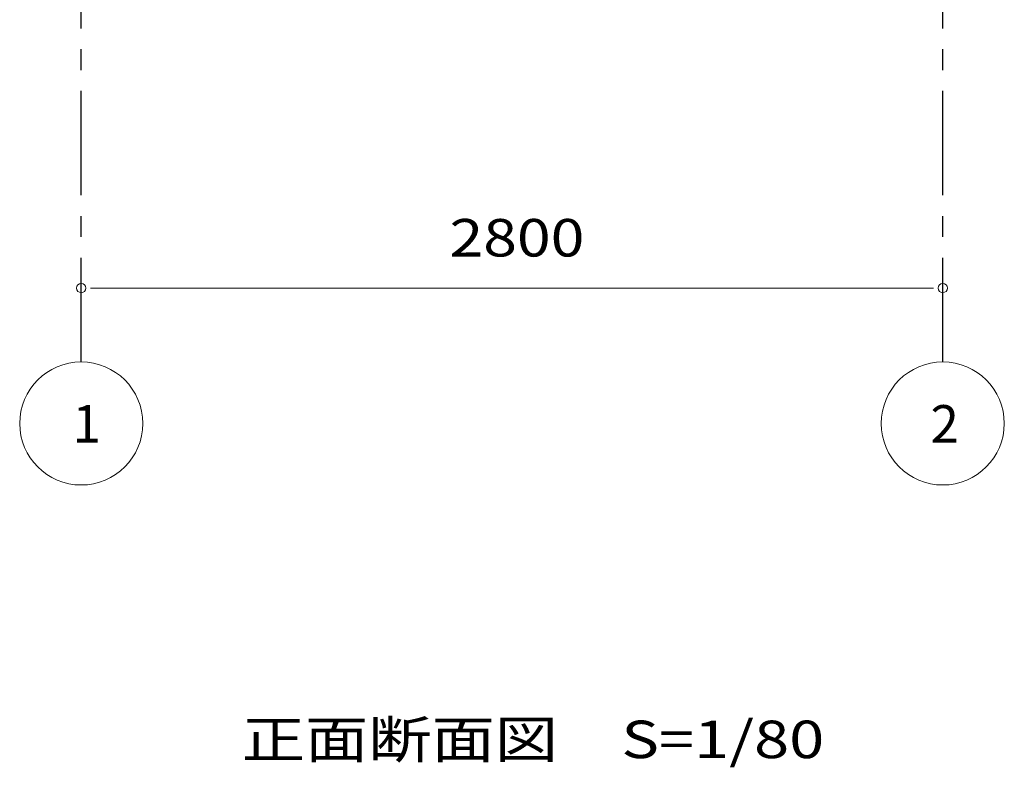
# Model space of a CAD drawing. Units: millimetres. Extents: x 400 to 33200, y 362 to 23385.
# Drawn here: x 21360 to 24560, y 12406 to 14836 of the extents above; entities that cross this region are included whole.
import ezdxf

# ---------------------------------------------------------------- set-up
doc = ezdxf.new("R2010")
doc.units = ezdxf.units.MM
doc.header["$LTSCALE"] = 80
doc.linetypes.add('JWW_CENTER1', pattern=[6.773333, 4.233333, -0.846667, 0.846667, -0.846667])
for name, color, linetype in [('0-0', 7, 'Continuous'), ('0-8', 7, 'Continuous'), ('0-A', 7, 'Continuous')]:
    doc.layers.add(name, color=color, linetype=linetype)
doc.styles.add('ＭＳ ゴシック', font='txt', dxfattribs={"height": 1})

msp = doc.modelspace()

# ---------------------------------------------------------------- linework, layer by layer
at = {"layer": '0-8', "color": 120, "linetype": 'Continuous', "lineweight": 9}
for p, q in [((21590.4, 13963.8), (21620.4, 13963.8)), ((21600.4, 13963.8), (24320.4, 13963.8)), ((24330.4, 13963.8), (24300.4, 13963.8))]:
    msp.add_line(p, q, dxfattribs=at)
for centre in [(21560.4, 13523.8), (24360.4, 13523.8)]:
    msp.add_circle(centre, 200, dxfattribs=at)
for centre, start, end in [((21560.4, 13963.8), 0, 180), ((21560.4, 13963.8), 180, 0), ((24360.4, 13963.8), 0, 180), ((24360.4, 13963.8), 180, 0)]:
    msp.add_arc(centre, 15, start, end, dxfattribs=at)
at = {"layer": '0-A', "color": 200, "linetype": 'JWW_CENTER1', "lineweight": 25}
for p, q in [((21560.4, 13723.8), (21560.4, 16063.8)), ((24360.4, 13723.8), (24360.4, 16063.8))]:
    msp.add_line(p, q, dxfattribs=at)

# ---------------------------------------------------------------- texts
at = {"layer": '0-0', "color": 7, "linetype": 'Continuous', "lineweight": 13, "style": 'ＭＳ ゴシック', "width": 1.236112}
msp.add_text('正面断面図\u3000S=1/80', height=121.92, dxfattribs=at).set_placement((22082.1, 12436.1))
at = {"layer": '0-8', "color": 7, "linetype": 'Continuous', "lineweight": 13, "style": 'ＭＳ ゴシック'}
for s, height, width, p in [('2800', 121.92, 1.187501, (22757.2, 14066.4)), ('1', 121.9, 1.000003, (21532.1, 13461.5)), ('2', 121.9, 1.000003, (24320.6, 13461.5))]:
    msp.add_text(s, height=height, dxfattribs=dict(at, width=width)).set_placement(p)

doc.saveas('drawing.dxf')
